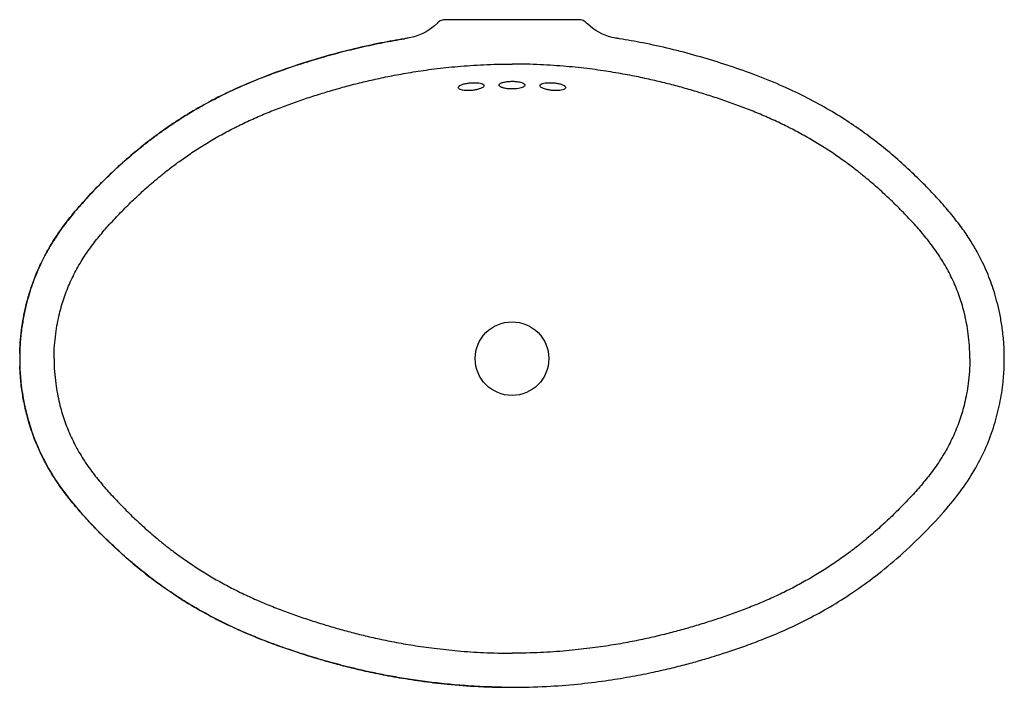
# Model space of a CAD drawing. Units: inches. Extents: x -2.3 to 21.4, y 4.3 to 20.4.
import ezdxf

# ---------------------------------------------------------------- set-up
doc = ezdxf.new("R2010")
doc.units = ezdxf.units.IN
doc.header["$LTSCALE"] = 1.21
doc.header["$MEASUREMENT"] = 0
doc.layers.get('0').update_dxf_attribs({"linetype": 'CONTINUOUS'})
doc.layers.add('DATUM_AXIS', color=7, linetype='CONTINUOUS')

msp = doc.modelspace()

# ---------------------------------------------------------------- linework, layer by layer
at = {"color": 7, "linetype": 'Continuous'}
for p, q in [((11.169, 20.415), (7.968, 20.415)), ((7.096, 19.975), (7.066, 19.97)), ((7.499, 20.122), (7.423, 20.082)), ((11.734, 20.073), (11.657, 20.112)), ((12.072, 19.97), (12.062, 19.972)), ((9.569, 4.344), (9.569, 4.344))]:
    msp.add_line(p, q, dxfattribs=at)
for points in [[(7.968, 20.415), (7.946, 20.414), (7.919, 20.411), (7.893, 20.404), (7.867, 20.396), (7.842, 20.384), (7.819, 20.371), (7.796, 20.355), (7.776, 20.337), (7.772, 20.333)], [(11.366, 20.333), (11.349, 20.348), (11.328, 20.365), (11.305, 20.379), (11.28, 20.392), (11.255, 20.401), (11.229, 20.408), (11.202, 20.413), (11.176, 20.415), (11.169, 20.415)], [(7.772, 20.333), (7.707, 20.271), (7.641, 20.217), (7.571, 20.167), (7.499, 20.122)], [(11.657, 20.112), (11.584, 20.156), (11.513, 20.204), (11.447, 20.257), (11.384, 20.315), (11.366, 20.333)], [(7.423, 20.082), (7.344, 20.047), (7.263, 20.018), (7.18, 19.994), (7.096, 19.975)], [(12.062, 19.972), (11.977, 19.989), (11.894, 20.011), (11.813, 20.04), (11.734, 20.073)]]:
    msp.add_lwpolyline(points, dxfattribs=at)
msp.add_circle((9.569, 12.256), 0.886, dxfattribs=at)
for centre, radius, start, end in [((9.718, 3.124), 17.054, 98.9484, 99.2426), ((9.419, 3.12), 17.058, 80.768, 81.0517), ((3.22, 12.257), 5.502, 178.6966, 180.0066), ((15.918, 12.257), 5.501, 359.9933, 1.3159), ((3.208, 12.255), 5.489, 179.9889, 181.8467), ((3.202, 12.255), 5.483, 179.9904, 181.8502), ((15.935, 12.255), 5.484, 358.1614, 0.0095), ((9.56, 20.19), 15.846, 269.1058, 270.0299), ((9.561, 20.184), 15.84, 269.1048, 270.0294)]:
    msp.add_arc(centre, radius, start, end, dxfattribs=at)
for points, knots in [([(6.979, 19.956), (6.793, 19.926), (6.388, 19.853), (5.766, 19.717), (5.12, 19.548), (4.486, 19.356), (3.855, 19.14), (3.236, 18.898), (2.638, 18.627), (2.09, 18.338), (1.599, 18.043), (1.155, 17.743), (0.74, 17.433), (0.337, 17.1), (-0.053, 16.747), (-0.415, 16.391), (-0.739, 16.044), (-1.023, 15.714), (-1.267, 15.4), (-1.467, 15.103), (-1.63, 14.826), (-1.762, 14.569), (-1.87, 14.329), (-1.961, 14.097), (-2.04, 13.862), (-2.112, 13.608), (-2.178, 13.325), (-2.233, 13.005), (-2.268, 12.687), (-2.278, 12.475), (-2.28, 12.382)], [0, 0, 0, 0, 0.566715, 1.23454, 1.908129, 2.572009, 3.219842, 3.906887, 4.56662, 5.187604, 5.764882, 6.284923, 6.793994, 7.316836, 7.854264, 8.371484, 8.840021, 9.277992, 9.676408, 10.032605, 10.352815, 10.639025, 10.898773, 11.142754, 11.384112, 11.64331, 11.933736, 12.256621, 12.615503, 12.893949, 12.893949, 12.893949, 12.893949]), ([(-2.28, 12.382), (-2.279, 12.443), (-2.272, 12.606), (-2.25, 12.867), (-2.208, 13.16), (-2.151, 13.447), (-2.076, 13.744), (-1.975, 14.065), (-1.836, 14.414), (-1.653, 14.791), (-1.414, 15.193), (-1.112, 15.609), (-0.758, 16.026), (-0.379, 16.429), (-0.002, 16.794), (0.353, 17.113), (0.678, 17.382), (0.985, 17.617), (1.29, 17.835), (1.614, 18.05), (1.971, 18.267), (2.367, 18.486), (2.802, 18.702), (3.283, 18.916), (3.814, 19.124), (4.367, 19.316), (4.911, 19.486), (5.431, 19.631), (5.946, 19.758), (6.461, 19.867), (6.809, 19.929), (6.979, 19.956)], [0, 0, 0, 0, 0.183348, 0.488685, 0.784917, 1.070432, 1.368608, 1.703344, 2.078382, 2.4943, 2.958654, 3.478996, 4.036873, 4.596756, 5.13918, 5.61128, 6.026977, 6.406198, 6.769721, 7.152191, 7.573288, 8.022504, 8.506178, 9.030729, 9.603457, 10.216151, 10.785421, 11.314534, 11.83262, 12.377256, 12.893892, 12.893892, 12.893892, 12.893892]), ([(21.418, 12.383), (21.415, 12.477), (21.405, 12.691), (21.37, 13.012), (21.314, 13.333), (21.248, 13.617), (21.175, 13.871), (21.095, 14.107), (21.003, 14.34), (20.893, 14.582), (20.759, 14.841), (20.595, 15.119), (20.393, 15.415), (20.15, 15.727), (19.868, 16.054), (19.548, 16.396), (19.192, 16.745), (18.811, 17.091), (18.415, 17.42), (18.004, 17.728), (17.564, 18.027), (17.078, 18.321), (16.532, 18.61), (15.931, 18.886), (15.304, 19.133), (14.665, 19.351), (14.028, 19.545), (13.378, 19.716), (12.752, 19.853), (12.344, 19.926), (12.155, 19.957)], [0, 0, 0, 0, 0.28146, 0.64282, 0.967079, 1.258132, 1.517721, 1.760193, 2.006172, 2.268366, 2.557115, 2.879428, 3.236412, 3.631916, 4.064617, 4.530569, 5.038039, 5.560212, 6.074436, 6.581458, 7.098861, 7.669511, 8.287232, 8.950432, 9.65181, 10.307855, 10.974962, 11.651302, 12.322582, 12.895917, 12.895917, 12.895917, 12.895917]), ([(-1.454, 12.256), (-1.454, 12.36), (-1.447, 12.56), (-1.418, 12.843), (-1.378, 13.097), (-1.329, 13.324), (-1.274, 13.529), (-1.213, 13.723), (-1.143, 13.912), (-1.065, 14.099), (-0.977, 14.282), (-0.881, 14.461), (-0.778, 14.635), (-0.668, 14.803), (-0.553, 14.965), (-0.433, 15.121), (-0.309, 15.271), (-0.182, 15.418), (-0.052, 15.561), (0.081, 15.702), (0.215, 15.841), (0.352, 15.977), (0.491, 16.112), (0.633, 16.244), (0.781, 16.378), (0.941, 16.517), (1.119, 16.665), (1.323, 16.827), (1.561, 17.005), (1.833, 17.196), (2.133, 17.391), (2.45, 17.58), (2.778, 17.759), (3.114, 17.927), (3.459, 18.083), (3.808, 18.228), (4.159, 18.362), (4.511, 18.487), (4.866, 18.603), (5.223, 18.712), (5.582, 18.813), (5.948, 18.907), (6.331, 18.996), (6.746, 19.081), (7.203, 19.161), (7.714, 19.234), (8.28, 19.295), (8.904, 19.337), (9.341, 19.348), (9.569, 19.348)], [0, 0, 0, 0, 0.313489, 0.597347, 0.85353, 1.084238, 1.293182, 1.492018, 1.69341, 1.897297, 2.100285, 2.302716, 2.505167, 2.706416, 2.905383, 3.101737, 3.296017, 3.489741, 3.683465, 3.876745, 4.069957, 4.263603, 4.456933, 4.64937, 4.84622, 5.055436, 5.28495, 5.542755, 5.836918, 6.173612, 6.539688, 6.911008, 7.281954, 7.658351, 8.038341, 8.416501, 8.791869, 9.165343, 9.538517, 9.912283, 10.284698, 10.65809, 11.046051, 11.463894, 11.926396, 12.44077, 13.009391, 13.634492, 14.318428, 14.318428, 14.318428, 14.318428]), ([(20.591, 12.256), (20.591, 12.36), (20.584, 12.56), (20.556, 12.843), (20.515, 13.097), (20.466, 13.324), (20.412, 13.529), (20.35, 13.723), (20.281, 13.912), (20.202, 14.099), (20.114, 14.282), (20.019, 14.461), (19.915, 14.635), (19.806, 14.803), (19.69, 14.965), (19.57, 15.121), (19.447, 15.271), (19.32, 15.418), (19.19, 15.561), (19.057, 15.702), (18.922, 15.841), (18.785, 15.977), (18.647, 16.112), (18.505, 16.244), (18.357, 16.378), (18.197, 16.517), (18.018, 16.665), (17.814, 16.827), (17.577, 17.005), (17.305, 17.196), (17.004, 17.391), (16.687, 17.58), (16.36, 17.759), (16.023, 17.927), (15.679, 18.083), (15.33, 18.228), (14.979, 18.362), (14.626, 18.487), (14.272, 18.603), (13.915, 18.712), (13.555, 18.813), (13.189, 18.907), (12.806, 18.996), (12.392, 19.081), (11.934, 19.161), (11.424, 19.234), (10.858, 19.295), (10.233, 19.337), (9.797, 19.348), (9.569, 19.348)], [0, 0, 0, 0, 0.313489, 0.597347, 0.85353, 1.084238, 1.293182, 1.492018, 1.69341, 1.897297, 2.100285, 2.302716, 2.505167, 2.706416, 2.905383, 3.101737, 3.296017, 3.489741, 3.683465, 3.876745, 4.069957, 4.263603, 4.456933, 4.64937, 4.84622, 5.055436, 5.28495, 5.542755, 5.836918, 6.173612, 6.539688, 6.911008, 7.281954, 7.658351, 8.038341, 8.416501, 8.791869, 9.165343, 9.538517, 9.912283, 10.284698, 10.65809, 11.046051, 11.463894, 11.926396, 12.44077, 13.009391, 13.634492, 14.318428, 14.318428, 14.318428, 14.318428]), ([(-1.454, 12.256), (-1.454, 12.151), (-1.447, 11.952), (-1.418, 11.669), (-1.378, 11.415), (-1.329, 11.188), (-1.274, 10.983), (-1.213, 10.789), (-1.143, 10.6), (-1.065, 10.413), (-0.977, 10.23), (-0.881, 10.051), (-0.778, 9.877), (-0.668, 9.709), (-0.553, 9.547), (-0.433, 9.391), (-0.309, 9.241), (-0.182, 9.094), (-0.052, 8.951), (0.081, 8.81), (0.215, 8.671), (0.352, 8.534), (0.491, 8.4), (0.633, 8.268), (0.781, 8.134), (0.941, 7.995), (1.119, 7.846), (1.323, 7.685), (1.561, 7.507), (1.833, 7.316), (2.133, 7.121), (2.45, 6.932), (2.778, 6.753), (3.114, 6.585), (3.459, 6.429), (3.808, 6.284), (4.159, 6.15), (4.511, 6.025), (4.866, 5.909), (5.223, 5.8), (5.582, 5.699), (5.948, 5.605), (6.331, 5.516), (6.746, 5.431), (7.203, 5.351), (7.714, 5.278), (8.28, 5.217), (8.904, 5.174), (9.341, 5.164), (9.569, 5.164)], [0, 0, 0, 0, 0.313489, 0.597347, 0.85353, 1.084238, 1.293182, 1.492018, 1.69341, 1.897297, 2.100285, 2.302716, 2.505167, 2.706416, 2.905383, 3.101737, 3.296017, 3.489741, 3.683465, 3.876745, 4.069957, 4.263603, 4.456933, 4.64937, 4.84622, 5.055436, 5.28495, 5.542755, 5.836918, 6.173612, 6.539688, 6.911008, 7.281954, 7.658351, 8.038341, 8.416501, 8.791869, 9.165343, 9.538517, 9.912283, 10.284698, 10.65809, 11.046051, 11.463894, 11.926396, 12.44077, 13.009391, 13.634492, 14.318428, 14.318428, 14.318428, 14.318428]), ([(20.591, 12.256), (20.591, 12.151), (20.584, 11.952), (20.556, 11.669), (20.515, 11.415), (20.466, 11.188), (20.412, 10.983), (20.35, 10.789), (20.281, 10.6), (20.202, 10.413), (20.114, 10.23), (20.019, 10.051), (19.915, 9.877), (19.806, 9.709), (19.69, 9.547), (19.57, 9.391), (19.447, 9.241), (19.32, 9.094), (19.19, 8.951), (19.057, 8.81), (18.922, 8.671), (18.785, 8.534), (18.647, 8.4), (18.505, 8.268), (18.357, 8.134), (18.197, 7.995), (18.018, 7.846), (17.814, 7.685), (17.577, 7.507), (17.305, 7.316), (17.004, 7.121), (16.687, 6.932), (16.36, 6.753), (16.023, 6.585), (15.679, 6.429), (15.33, 6.284), (14.979, 6.15), (14.626, 6.025), (14.272, 5.909), (13.915, 5.8), (13.555, 5.699), (13.189, 5.605), (12.806, 5.516), (12.392, 5.431), (11.934, 5.351), (11.424, 5.278), (10.858, 5.217), (10.233, 5.174), (9.797, 5.164), (9.569, 5.164)], [0, 0, 0, 0, 0.313489, 0.597347, 0.85353, 1.084238, 1.293182, 1.492018, 1.69341, 1.897297, 2.100285, 2.302716, 2.505167, 2.706416, 2.905383, 3.101737, 3.296017, 3.489741, 3.683465, 3.876745, 4.069957, 4.263603, 4.456933, 4.64937, 4.84622, 5.055436, 5.28495, 5.542755, 5.836918, 6.173612, 6.539688, 6.911008, 7.281954, 7.658351, 8.038341, 8.416501, 8.791869, 9.165343, 9.538517, 9.912283, 10.284698, 10.65809, 11.046051, 11.463894, 11.926396, 12.44077, 13.009391, 13.634492, 14.318428, 14.318428, 14.318428, 14.318428]), ([(-2.279, 12.078), (-2.274, 11.947), (-2.253, 11.642), (-2.178, 11.163), (-2.044, 10.638), (-1.85, 10.116), (-1.587, 9.592), (-1.242, 9.065), (-0.799, 8.526), (-0.278, 7.976), (0.291, 7.445), (0.873, 6.971), (1.439, 6.57), (1.986, 6.232), (2.519, 5.946), (3.035, 5.703), (3.518, 5.502), (3.954, 5.339), (4.343, 5.205), (4.701, 5.091), (5.051, 4.987), (5.419, 4.885), (5.827, 4.783), (6.287, 4.68), (6.806, 4.582), (7.388, 4.49), (8.044, 4.412), (8.694, 4.363), (9.126, 4.349), (9.313, 4.346)], [0, 0, 0, 0, 0.394845, 0.916563, 1.450408, 2.017164, 2.584145, 3.206854, 3.904211, 4.673273, 5.478549, 6.237139, 6.922451, 7.558773, 8.163594, 8.736506, 9.268861, 9.732642, 10.134448, 10.501204, 10.858955, 11.232429, 11.645974, 12.120922, 12.645524, 13.230032, 13.889363, 14.625145, 15.186032, 15.186032, 15.186032, 15.186032]), ([(9.313, 4.346), (9.189, 4.348), (8.875, 4.356), (8.395, 4.384), (7.885, 4.431), (7.417, 4.488), (6.977, 4.554), (6.562, 4.627), (6.182, 4.704), (5.844, 4.78), (5.549, 4.852), (5.285, 4.922), (5.042, 4.99), (4.809, 5.059), (4.576, 5.131), (4.333, 5.21), (4.069, 5.299), (3.775, 5.405), (3.445, 5.532), (3.084, 5.683), (2.707, 5.856), (2.328, 6.047), (1.953, 6.255), (1.585, 6.48), (1.216, 6.727), (0.842, 7), (0.467, 7.302), (0.105, 7.62), (-0.23, 7.937), (-0.528, 8.24), (-0.792, 8.529), (-1.037, 8.816), (-1.278, 9.127), (-1.519, 9.487), (-1.743, 9.893), (-1.93, 10.319), (-2.067, 10.728), (-2.162, 11.104), (-2.228, 11.467), (-2.265, 11.791), (-2.276, 11.997), (-2.279, 12.078)], [0, 0, 0, 0, 0.373844, 0.940043, 1.444299, 1.90943, 2.353803, 2.779798, 3.173375, 3.516301, 3.817025, 4.086442, 4.335333, 4.574437, 4.814506, 5.066398, 5.341123, 5.649911, 6.003546, 6.402888, 6.822288, 7.247865, 7.677175, 8.108189, 8.540107, 9.00865, 9.498424, 9.984769, 10.453532, 10.880864, 11.26105, 11.626745, 12.012129, 12.442045, 12.922949, 13.40359, 13.836011, 14.212395, 14.568094, 14.942868, 15.187397, 15.187397, 15.187397, 15.187397]), ([(9.569, 4.344), (9.846, 4.344), (10.373, 4.357), (11.122, 4.415), (11.789, 4.496), (12.379, 4.59), (12.9, 4.691), (13.355, 4.794), (13.757, 4.895), (14.119, 4.996), (14.468, 5.101), (14.825, 5.216), (15.214, 5.35), (15.65, 5.514), (16.131, 5.715), (16.642, 5.958), (17.17, 6.243), (17.712, 6.579), (18.273, 6.977), (18.855, 7.452), (19.427, 7.988), (19.952, 8.543), (20.393, 9.083), (20.733, 9.608), (20.993, 10.128), (21.185, 10.648), (21.317, 11.17), (21.391, 11.646), (21.412, 11.949), (21.416, 12.079)], [0, 0, 0, 0, 0.831754, 1.58113, 2.252263, 2.846394, 3.374576, 3.841973, 4.247985, 4.61632, 4.971614, 5.338414, 5.741783, 6.207261, 6.736341, 7.303833, 7.90393, 8.536409, 9.213899, 9.967908, 10.787468, 11.564144, 12.257996, 12.875043, 13.437482, 13.999635, 14.531804, 15.051179, 15.442636, 15.442636, 15.442636, 15.442636])]:
    msp.add_open_spline(points, degree=3, knots=knots, dxfattribs=at)
at = {"layer": 'DATUM_AXIS', "color": 7, "linetype": 'Continuous'}
for points, knots in [([(8.274, 18.782), (8.274, 18.793), (8.292, 18.82), (8.34, 18.846), (8.411, 18.87), (8.497, 18.888), (8.591, 18.898), (8.682, 18.9), (8.765, 18.895), (8.831, 18.88), (8.878, 18.863), (8.896, 18.838), (8.896, 18.828)], [0, 0, 0, 0, 0.0339524, 0.0880251, 0.1643984, 0.2560764, 0.3520717, 0.4457035, 0.5303667, 0.5994593, 0.6482499, 0.6794357, 0.6794357, 0.6794357, 0.6794357]), ([(8.896, 18.828), (8.896, 18.817), (8.879, 18.792), (8.838, 18.768), (8.778, 18.744), (8.703, 18.725), (8.62, 18.712), (8.536, 18.706), (8.456, 18.708), (8.385, 18.715), (8.328, 18.73), (8.288, 18.749), (8.274, 18.772), (8.274, 18.782)], [0, 0, 0, 0, 0.0316904, 0.0796082, 0.1456884, 0.2245313, 0.3101639, 0.3968191, 0.4782079, 0.5506698, 0.6097238, 0.6529579, 0.6821556, 0.6821556, 0.6821556, 0.6821556]), ([(9.258, 18.841), (9.258, 18.852), (9.276, 18.878), (9.323, 18.899), (9.392, 18.918), (9.476, 18.929), (9.537, 18.932), (9.569, 18.932)], [0, 0, 0, 0, 0.032279, 0.0831273, 0.1555478, 0.2445618, 0.3386184, 0.3386184, 0.3386184, 0.3386184]), ([(9.569, 18.748), (9.537, 18.748), (9.477, 18.75), (9.393, 18.762), (9.325, 18.782), (9.277, 18.804), (9.258, 18.83), (9.258, 18.841)], [0, 0, 0, 0, 0.0946701, 0.1814371, 0.2534027, 0.3060753, 0.3396153, 0.3396153, 0.3396153, 0.3396153]), ([(9.569, 18.932), (9.6, 18.932), (9.661, 18.93), (9.744, 18.918), (9.812, 18.9), (9.86, 18.879), (9.88, 18.853), (9.88, 18.841)], [0, 0, 0, 0, 0.0942321, 0.1812277, 0.2529798, 0.304639, 0.3385404, 0.3385404, 0.3385404, 0.3385404]), ([(9.88, 18.841), (9.88, 18.832), (9.867, 18.811), (9.832, 18.79), (9.782, 18.772), (9.719, 18.758), (9.646, 18.75), (9.595, 18.748), (9.569, 18.748)], [0, 0, 0, 0, 0.0275299, 0.0668819, 0.1209619, 0.1867952, 0.2608347, 0.3400315, 0.3400315, 0.3400315, 0.3400315]), ([(10.242, 18.828), (10.242, 18.838), (10.26, 18.862), (10.307, 18.88), (10.374, 18.895), (10.458, 18.9), (10.551, 18.898), (10.643, 18.887), (10.727, 18.87), (10.796, 18.846), (10.844, 18.821), (10.864, 18.793), (10.864, 18.782)], [0, 0, 0, 0, 0.0310213, 0.0790999, 0.1494905, 0.2376255, 0.331679, 0.4267627, 0.5150211, 0.5893335, 0.6438094, 0.6793834, 0.6793834, 0.6793834, 0.6793834]), ([(10.864, 18.782), (10.864, 18.772), (10.849, 18.749), (10.808, 18.73), (10.752, 18.715), (10.681, 18.707), (10.6, 18.706), (10.516, 18.712), (10.433, 18.725), (10.359, 18.744), (10.299, 18.768), (10.258, 18.793), (10.242, 18.817), (10.242, 18.828)], [0, 0, 0, 0, 0.0297129, 0.072954, 0.1327156, 0.2050441, 0.2866553, 0.3731148, 0.458703, 0.537604, 0.603026, 0.6509794, 0.6821495, 0.6821495, 0.6821495, 0.6821495])]:
    msp.add_open_spline(points, degree=3, knots=knots, dxfattribs=at)

doc.saveas('drawing.dxf')
